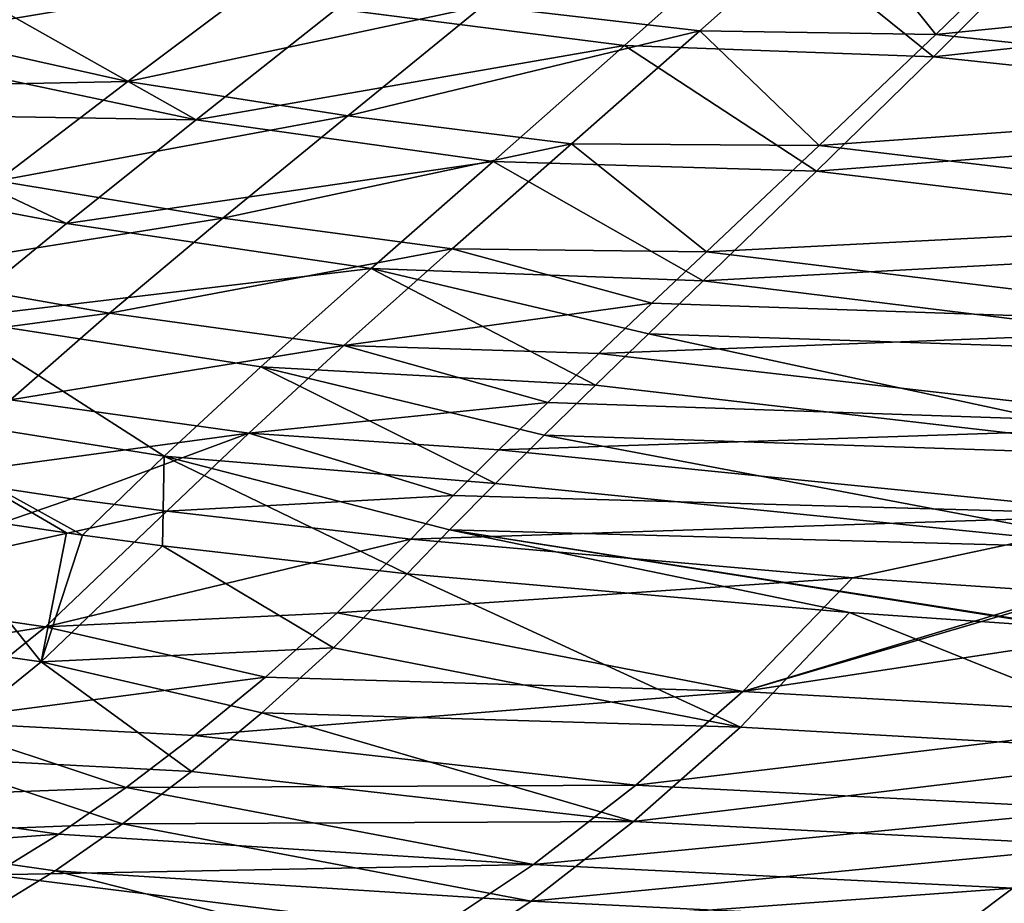
# Model space of a CAD drawing. Units: millimetres. Extents: x -10 to 1500, y -950 to -240.
# Drawn here: x 338 to 445, y -854 to -758 of the extents above; entities that cross this region are included whole.
import ezdxf

# ---------------------------------------------------------------- set-up
doc = ezdxf.new("R2010")
doc.units = ezdxf.units.MM
doc.header["$LTSCALE"] = 56.740458
for name, color, linetype in [('126', 7, 'CONTINUOUS'), ('127', 7, 'CONTINUOUS'), ('133', 7, 'CONTINUOUS'), ('134', 7, 'CONTINUOUS'), ('66', 7, 'CONTINUOUS'), ('67', 7, 'CONTINUOUS'), ('73', 7, 'CONTINUOUS'), ('74', 7, 'CONTINUOUS')]:
    doc.layers.add(name, color=color, linetype=linetype)

msp = doc.modelspace()

# ---------------------------------------------------------------- linework, layer by layer
at = {"layer": '126', "linetype": 'Continuous'}
for points in [[(313.3, -824.13, -301.22), (326.86, -811.51, -338.51), (340.03, -827.98, -301.36), (313.3, -824.13, -301.22)], [(340.03, -827.98, -301.36), (326.86, -811.51, -338.51), (342.82, -813.9, -338.64), (340.03, -827.98, -301.36)], [(344.55, -814.14, -338.65), (340.03, -827.98, -301.36), (342.82, -813.9, -338.64), (344.55, -814.14, -338.65)], [(353.28, -815.3, -338.71), (340.03, -827.98, -301.36), (344.55, -814.14, -338.65), (353.28, -815.3, -338.71)], [(340.03, -827.98, -301.36), (353.28, -815.3, -338.71), (371.97, -826.45, -315.83), (340.03, -827.98, -301.36)], [(371.97, -826.45, -315.83), (353.28, -815.3, -338.71), (380.01, -818.36, -338.89), (371.97, -826.45, -315.83)], [(327.14, -838.39, -263.69), (313.3, -824.13, -301.22), (340.03, -827.98, -301.36), (327.14, -838.39, -263.69)], [(364.13, -833.54, -293.02), (340.03, -827.98, -301.36), (371.97, -826.45, -315.83), (364.13, -833.54, -293.02)], [(327.14, -838.39, -263.69), (340.03, -827.98, -301.36), (356.44, -839.92, -269.75), (327.14, -838.39, -263.69)], [(356.44, -839.92, -269.75), (340.03, -827.98, -301.36), (364.13, -833.54, -293.02), (356.44, -839.92, -269.75)], [(314.81, -846.95, -224.64), (327.14, -838.39, -263.69), (348.94, -845.65, -245.92), (314.81, -846.95, -224.64)], [(348.94, -845.65, -245.92), (327.14, -838.39, -263.69), (356.44, -839.92, -269.75), (348.94, -845.65, -245.92)], [(341.57, -850.76, -221.34), (314.81, -846.95, -224.64), (348.94, -845.65, -245.92), (341.57, -850.76, -221.34)], [(334.29, -855.22, -196.02), (314.81, -846.95, -224.64), (341.57, -850.76, -221.34), (334.29, -855.22, -196.02)]]:
    msp.add_3dface(points, dxfattribs=at)
at = {"layer": '127', "linetype": 'Continuous'}
for points in [[(371.97, -826.45, -315.83), (380.01, -818.36, -338.89), (416.37, -835.09, -301.74), (371.97, -826.45, -315.83)], [(416.37, -835.09, -301.74), (380.01, -818.36, -338.89), (428.3, -822.59, -339.17), (416.37, -835.09, -301.74)], [(416.37, -835.09, -301.74), (428.3, -822.59, -339.17), (466.7, -837.98, -302.02), (416.37, -835.09, -301.74)], [(466.7, -837.98, -302.02), (428.3, -822.59, -339.17), (452.02, -824.21, -339.31), (466.7, -837.98, -302.02)], [(364.13, -833.54, -293.02), (371.97, -826.45, -315.83), (416.37, -835.09, -301.74), (364.13, -833.54, -293.02)], [(356.44, -839.92, -269.75), (364.13, -833.54, -293.02), (404.7, -845.37, -264.05), (356.44, -839.92, -269.75)], [(404.7, -845.37, -264.05), (364.13, -833.54, -293.02), (416.37, -835.09, -301.74), (404.7, -845.37, -264.05)], [(404.7, -845.37, -264.05), (416.37, -835.09, -301.74), (466.7, -837.98, -302.02), (404.7, -845.37, -264.05)], [(456.09, -848.03, -264.34), (404.7, -845.37, -264.05), (466.7, -837.98, -302.02), (456.09, -848.03, -264.34)], [(348.94, -845.65, -245.92), (356.44, -839.92, -269.75), (404.7, -845.37, -264.05), (348.94, -845.65, -245.92)], [(341.57, -850.76, -221.34), (348.94, -845.65, -245.92), (393.54, -854.08, -224.84), (341.57, -850.76, -221.34)], [(393.54, -854.08, -224.84), (348.94, -845.65, -245.92), (404.7, -845.37, -264.05), (393.54, -854.08, -224.84)], [(393.54, -854.08, -224.84), (404.7, -845.37, -264.05), (456.09, -848.03, -264.34), (393.54, -854.08, -224.84)], [(445.96, -856.67, -225.02), (393.54, -854.08, -224.84), (456.09, -848.03, -264.34), (445.96, -856.67, -225.02)], [(334.29, -855.22, -196.02), (341.57, -850.76, -221.34), (382.83, -861.24, -184.58), (334.29, -855.22, -196.02)], [(382.83, -861.24, -184.58), (341.57, -850.76, -221.34), (393.54, -854.08, -224.84), (382.83, -861.24, -184.58)], [(382.83, -861.24, -184.58), (393.54, -854.08, -224.84), (445.96, -856.67, -225.02), (382.83, -861.24, -184.58)]]:
    msp.add_3dface(points, dxfattribs=at)
at = {"layer": '133', "linetype": 'Continuous'}
for points in [[(403.74, -760.7, -427.54), (372.27, -756.7, -427.06), (419, -747.08, -437.59), (403.74, -760.7, -427.54)], [(403.74, -760.7, -427.54), (419, -747.08, -437.59), (437.44, -761.93, -429.4), (403.74, -760.7, -427.54)], [(437.44, -761.93, -429.4), (419, -747.08, -437.59), (450.78, -748.56, -438.36), (437.44, -761.93, -429.4)], [(325.82, -762.25, -413.86), (334.49, -756.16, -421.25), (356.95, -768.83, -414.06), (325.82, -762.25, -413.86)], [(356.95, -768.83, -414.06), (334.49, -756.16, -421.25), (372.27, -756.7, -427.06), (356.95, -768.83, -414.06)], [(356.95, -768.83, -414.06), (372.27, -756.7, -427.06), (403.74, -760.7, -427.54), (356.95, -768.83, -414.06)], [(389.37, -773.36, -414.64), (356.95, -768.83, -414.06), (403.74, -760.7, -427.54), (389.37, -773.36, -414.64)], [(389.37, -773.36, -414.64), (403.74, -760.7, -427.54), (424.69, -774.43, -417.77), (389.37, -773.36, -414.64)], [(424.69, -774.43, -417.77), (403.74, -760.7, -427.54), (437.44, -761.93, -429.4), (424.69, -774.43, -417.77)], [(317.46, -768.17, -405.62), (325.82, -762.25, -413.86), (356.95, -768.83, -414.06), (317.46, -768.17, -405.62)], [(309.52, -773.87, -396.63), (317.46, -768.17, -405.62), (342.82, -780.13, -398.35), (309.52, -773.87, -396.63)], [(342.82, -780.13, -398.35), (317.46, -768.17, -405.62), (356.95, -768.83, -414.06), (342.82, -780.13, -398.35)], [(342.82, -780.13, -398.35), (356.95, -768.83, -414.06), (389.37, -773.36, -414.64), (342.82, -780.13, -398.35)], [(376.07, -785.06, -398.94), (342.82, -780.13, -398.35), (389.37, -773.36, -414.64), (376.07, -785.06, -398.94)], [(376.07, -785.06, -398.94), (389.37, -773.36, -414.64), (412.32, -786.4, -402.98), (376.07, -785.06, -398.94)], [(412.32, -786.4, -402.98), (389.37, -773.36, -414.64), (424.69, -774.43, -417.77), (412.32, -786.4, -402.98)], [(330.09, -790.54, -380.12), (309.52, -773.87, -396.63), (342.82, -780.13, -398.35), (330.09, -790.54, -380.12)], [(330.09, -790.54, -380.12), (342.82, -780.13, -398.35), (376.07, -785.06, -398.94), (330.09, -790.54, -380.12)], [(364.03, -795.79, -380.65), (330.09, -790.54, -380.12), (376.07, -785.06, -398.94), (364.03, -795.79, -380.65)], [(364.03, -795.79, -380.65), (376.07, -785.06, -398.94), (400.57, -797.76, -384.86), (364.03, -795.79, -380.65)], [(400.57, -797.76, -384.86), (376.07, -785.06, -398.94), (406.36, -792.16, -394.36), (400.57, -797.76, -384.86)], [(406.36, -792.16, -394.36), (376.07, -785.06, -398.94), (412.32, -786.4, -402.98), (406.36, -792.16, -394.36)], [(319.02, -800.02, -359.82), (330.09, -790.54, -380.12), (353.46, -805.51, -360.23), (319.02, -800.02, -359.82)], [(353.46, -805.51, -360.23), (330.09, -790.54, -380.12), (364.03, -795.79, -380.65), (353.46, -805.51, -360.23)], [(353.46, -805.51, -360.23), (364.03, -795.79, -380.65), (389.63, -808.51, -363.18), (353.46, -805.51, -360.23)], [(389.63, -808.51, -363.18), (364.03, -795.79, -380.65), (394.97, -803.23, -374.42), (389.63, -808.51, -363.18)], [(394.97, -803.23, -374.42), (364.03, -795.79, -380.65), (400.57, -797.76, -384.86), (394.97, -803.23, -374.42)], [(342.82, -813.9, -338.64), (326.86, -811.51, -338.51), (319.02, -800.02, -359.82), (342.82, -813.9, -338.64)], [(344.55, -814.14, -338.65), (342.82, -813.9, -338.64), (319.02, -800.02, -359.82), (344.55, -814.14, -338.65)], [(344.55, -814.14, -338.65), (319.02, -800.02, -359.82), (353.46, -805.51, -360.23), (344.55, -814.14, -338.65)], [(353.28, -815.3, -338.71), (344.55, -814.14, -338.65), (353.46, -805.51, -360.23), (353.28, -815.3, -338.71)], [(380.01, -818.36, -338.89), (353.28, -815.3, -338.71), (353.46, -805.51, -360.23), (380.01, -818.36, -338.89)], [(380.01, -818.36, -338.89), (353.46, -805.51, -360.23), (384.62, -813.56, -351.28), (380.01, -818.36, -338.89)], [(384.62, -813.56, -351.28), (353.46, -805.51, -360.23), (389.63, -808.51, -363.18), (384.62, -813.56, -351.28)]]:
    msp.add_3dface(points, dxfattribs=at)
at = {"layer": '134', "linetype": 'Continuous'}
for points in [[(437.44, -761.93, -429.4), (450.78, -748.56, -438.36), (512.39, -753.74, -437.59), (437.44, -761.93, -429.4)], [(500.6, -768.62, -428.07), (437.44, -761.93, -429.4), (512.39, -753.74, -437.59), (500.6, -768.62, -428.07)], [(424.69, -774.43, -417.77), (437.44, -761.93, -429.4), (500.6, -768.62, -428.07), (424.69, -774.43, -417.77)], [(489.41, -782.22, -415.51), (424.69, -774.43, -417.77), (500.6, -768.62, -428.07), (489.41, -782.22, -415.51)], [(412.32, -786.4, -402.98), (424.69, -774.43, -417.77), (489.41, -782.22, -415.51), (412.32, -786.4, -402.98)], [(478.9, -794.58, -399.98), (412.32, -786.4, -402.98), (489.41, -782.22, -415.51), (478.9, -794.58, -399.98)], [(406.36, -792.16, -394.36), (412.32, -786.4, -402.98), (478.9, -794.58, -399.98), (406.36, -792.16, -394.36)], [(400.57, -797.76, -384.86), (406.36, -792.16, -394.36), (469.22, -805.72, -381.66), (400.57, -797.76, -384.86)], [(469.22, -805.72, -381.66), (406.36, -792.16, -394.36), (478.9, -794.58, -399.98), (469.22, -805.72, -381.66)], [(394.97, -803.23, -374.42), (400.57, -797.76, -384.86), (469.22, -805.72, -381.66), (394.97, -803.23, -374.42)], [(389.63, -808.51, -363.18), (394.97, -803.23, -374.42), (460.53, -815.63, -361.07), (389.63, -808.51, -363.18)], [(460.53, -815.63, -361.07), (394.97, -803.23, -374.42), (469.22, -805.72, -381.66), (460.53, -815.63, -361.07)], [(384.62, -813.56, -351.28), (389.63, -808.51, -363.18), (460.53, -815.63, -361.07), (384.62, -813.56, -351.28)], [(428.3, -822.59, -339.17), (380.01, -818.36, -338.89), (384.62, -813.56, -351.28), (428.3, -822.59, -339.17)], [(452.02, -824.21, -339.31), (428.3, -822.59, -339.17), (384.62, -813.56, -351.28), (452.02, -824.21, -339.31)], [(453.01, -824.28, -339.31), (452.02, -824.21, -339.31), (384.62, -813.56, -351.28), (453.01, -824.28, -339.31)], [(453.01, -824.28, -339.31), (384.62, -813.56, -351.28), (460.53, -815.63, -361.07), (453.01, -824.28, -339.31)]]:
    msp.add_3dface(points, dxfattribs=at)
at = {"layer": '66', "linetype": 'Continuous'}
for points in [[(327.47, -807.79, -336.91), (313.94, -820.32, -299.84), (343.37, -810.17, -337.06), (327.47, -807.79, -336.91)], [(343.37, -810.17, -337.06), (313.94, -820.32, -299.84), (353.77, -811.54, -337.15), (343.37, -810.17, -337.06)], [(353.77, -811.54, -337.15), (313.94, -820.32, -299.84), (340.53, -824.14, -300.02), (353.77, -811.54, -337.15)], [(353.77, -811.54, -337.15), (340.53, -824.14, -300.02), (380.41, -814.58, -337.35), (353.77, -811.54, -337.15)], [(380.41, -814.58, -337.35), (340.53, -824.14, -300.02), (372.37, -822.62, -314.43), (380.41, -814.58, -337.35)], [(313.94, -820.32, -299.84), (300.76, -830.57, -262.39), (340.53, -824.14, -300.02), (313.94, -820.32, -299.84)], [(372.37, -822.62, -314.43), (340.53, -824.14, -300.02), (364.52, -829.65, -291.76), (372.37, -822.62, -314.43)], [(340.53, -824.14, -300.02), (300.76, -830.57, -262.39), (327.63, -834.49, -262.54), (340.53, -824.14, -300.02)], [(340.53, -824.14, -300.02), (327.63, -834.49, -262.54), (364.52, -829.65, -291.76), (340.53, -824.14, -300.02)], [(364.52, -829.65, -291.76), (327.63, -834.49, -262.54), (356.8, -836, -268.6), (364.52, -829.65, -291.76)], [(327.63, -834.49, -262.54), (315.36, -843, -223.75), (349.32, -841.69, -244.92), (327.63, -834.49, -262.54)], [(356.8, -836, -268.6), (327.63, -834.49, -262.54), (349.32, -841.69, -244.92), (356.8, -836, -268.6)], [(349.32, -841.69, -244.92), (315.36, -843, -223.75), (341.98, -846.77, -220.48), (349.32, -841.69, -244.92)], [(315.36, -843, -223.75), (303.61, -849.57, -183.85), (341.98, -846.77, -220.48), (315.36, -843, -223.75)], [(341.98, -846.77, -220.48), (303.61, -849.57, -183.85), (334.72, -851.21, -195.26), (341.98, -846.77, -220.48)]]:
    msp.add_3dface(points, dxfattribs=at)
at = {"layer": '67', "linetype": 'Continuous'}
for points in [[(380.41, -814.58, -337.35), (372.37, -822.62, -314.43), (428.6, -818.79, -337.68), (380.41, -814.58, -337.35)], [(428.6, -818.79, -337.68), (372.37, -822.62, -314.43), (416.65, -831.2, -300.5), (428.6, -818.79, -337.68)], [(428.6, -818.79, -337.68), (416.65, -831.2, -300.5), (452.27, -820.4, -337.84), (428.6, -818.79, -337.68)], [(452.27, -820.4, -337.84), (416.65, -831.2, -300.5), (453.26, -820.46, -337.84), (452.27, -820.4, -337.84)], [(453.26, -820.46, -337.84), (416.65, -831.2, -300.5), (477.8, -821.89, -338), (453.26, -820.46, -337.84)], [(477.8, -821.89, -338), (416.65, -831.2, -300.5), (466.9, -834.05, -300.83), (477.8, -821.89, -338)], [(372.37, -822.62, -314.43), (364.52, -829.65, -291.76), (416.65, -831.2, -300.5), (372.37, -822.62, -314.43)], [(364.52, -829.65, -291.76), (356.8, -836, -268.6), (416.65, -831.2, -300.5), (364.52, -829.65, -291.76)], [(416.65, -831.2, -300.5), (356.8, -836, -268.6), (404.95, -841.42, -262.99), (416.65, -831.2, -300.5)], [(416.65, -831.2, -300.5), (404.95, -841.42, -262.99), (466.9, -834.05, -300.83), (416.65, -831.2, -300.5)], [(466.9, -834.05, -300.83), (404.95, -841.42, -262.99), (456.24, -844.05, -263.32), (466.9, -834.05, -300.83)], [(356.8, -836, -268.6), (349.32, -841.69, -244.92), (404.95, -841.42, -262.99), (356.8, -836, -268.6)], [(404.95, -841.42, -262.99), (349.32, -841.69, -244.92), (393.8, -850.09, -224), (404.95, -841.42, -262.99)], [(404.95, -841.42, -262.99), (393.8, -850.09, -224), (456.24, -844.05, -263.32), (404.95, -841.42, -262.99)], [(349.32, -841.69, -244.92), (341.98, -846.77, -220.48), (393.8, -850.09, -224), (349.32, -841.69, -244.92)], [(456.24, -844.05, -263.32), (393.8, -850.09, -224), (446.12, -852.65, -224.2), (456.24, -844.05, -263.32)], [(341.98, -846.77, -220.48), (334.72, -851.21, -195.26), (393.8, -850.09, -224), (341.98, -846.77, -220.48)], [(393.8, -850.09, -224), (334.72, -851.21, -195.26), (383.09, -857.22, -183.87), (393.8, -850.09, -224)], [(393.8, -850.09, -224), (383.09, -857.22, -183.87), (446.12, -852.65, -224.2), (393.8, -850.09, -224)], [(334.72, -851.21, -195.26), (327.57, -854.92, -169.65), (383.09, -857.22, -183.87), (334.72, -851.21, -195.26)], [(446.12, -852.65, -224.2), (383.09, -857.22, -183.87), (436.44, -859.92, -183.92), (446.12, -852.65, -224.2)], [(446.12, -852.65, -224.2), (436.44, -859.92, -183.92), (499.7, -854.55, -223.77), (446.12, -852.65, -224.2)]]:
    msp.add_3dface(points, dxfattribs=at)
at = {"layer": '73', "linetype": 'Continuous'}
for points in [[(426.84, -745.89, -434.02), (388.27, -756.37, -424.06), (411.96, -759.11, -424.36), (426.84, -745.89, -434.02)], [(426.84, -745.89, -434.02), (411.96, -759.11, -424.36), (437.7, -759.49, -426.12), (426.84, -745.89, -434.02)], [(450.86, -746.74, -434.7), (426.84, -745.89, -434.02), (437.7, -759.49, -426.12), (450.86, -746.74, -434.7)], [(335.11, -753.59, -418.11), (326.52, -759.49, -410.92), (364.92, -753.06, -423.64), (335.11, -753.59, -418.11)], [(364.92, -753.06, -423.64), (326.52, -759.49, -410.92), (349.51, -764.63, -410.98), (364.92, -753.06, -423.64)], [(364.92, -753.06, -423.64), (349.51, -764.63, -410.98), (388.27, -756.37, -424.06), (364.92, -753.06, -423.64)], [(388.27, -756.37, -424.06), (349.51, -764.63, -410.98), (373.52, -768.37, -411.48), (388.27, -756.37, -424.06)], [(388.27, -756.37, -424.06), (373.52, -768.37, -411.48), (411.96, -759.11, -424.36), (388.27, -756.37, -424.06)], [(326.52, -759.49, -410.92), (318.24, -765.24, -402.87), (349.51, -764.63, -410.98), (326.52, -759.49, -410.92)], [(411.96, -759.11, -424.36), (373.52, -768.37, -411.48), (397.94, -771.43, -411.88), (411.96, -759.11, -424.36)], [(411.96, -759.11, -424.36), (397.94, -771.43, -411.88), (424.97, -771.61, -414.81), (411.96, -759.11, -424.36)], [(437.7, -759.49, -426.12), (411.96, -759.11, -424.36), (424.97, -771.61, -414.81), (437.7, -759.49, -426.12)], [(349.51, -764.63, -410.98), (318.24, -765.24, -402.87), (335.28, -775.47, -395.63), (349.51, -764.63, -410.98)], [(349.51, -764.63, -410.98), (335.28, -775.47, -395.63), (373.52, -768.37, -411.48), (349.51, -764.63, -410.98)], [(373.52, -768.37, -411.48), (335.28, -775.47, -395.63), (359.86, -779.56, -396.15), (373.52, -768.37, -411.48)], [(373.52, -768.37, -411.48), (359.86, -779.56, -396.15), (397.94, -771.43, -411.88), (373.52, -768.37, -411.48)], [(397.94, -771.43, -411.88), (359.86, -779.56, -396.15), (384.92, -782.88, -396.58), (397.94, -771.43, -411.88)], [(397.94, -771.43, -411.88), (384.92, -782.88, -396.58), (412.67, -783.21, -400.44), (397.94, -771.43, -411.88)], [(424.97, -771.61, -414.81), (397.94, -771.43, -411.88), (412.67, -783.21, -400.44), (424.97, -771.61, -414.81)], [(335.28, -775.47, -395.63), (322.46, -785.53, -377.78), (359.86, -779.56, -396.15), (335.28, -775.47, -395.63)], [(359.86, -779.56, -396.15), (322.46, -785.53, -377.78), (347.51, -789.91, -378.25), (359.86, -779.56, -396.15)], [(359.86, -779.56, -396.15), (347.51, -789.91, -378.25), (384.92, -782.88, -396.58), (359.86, -779.56, -396.15)], [(384.92, -782.88, -396.58), (347.51, -789.91, -378.25), (373.1, -793.43, -378.66), (384.92, -782.88, -396.58)], [(384.92, -782.88, -396.58), (373.1, -793.43, -378.66), (406.71, -788.83, -391.98), (384.92, -782.88, -396.58)], [(412.67, -783.21, -400.44), (384.92, -782.88, -396.58), (406.71, -788.83, -391.98), (412.67, -783.21, -400.44)], [(322.46, -785.53, -377.78), (311.32, -794.76, -357.82), (347.51, -789.91, -378.25), (322.46, -785.53, -377.78)], [(406.71, -788.83, -391.98), (373.1, -793.43, -378.66), (400.93, -794.31, -382.68), (406.71, -788.83, -391.98)], [(347.51, -789.91, -378.25), (311.32, -794.76, -357.82), (336.7, -799.36, -358.21), (347.51, -789.91, -378.25)], [(347.51, -789.91, -378.25), (336.7, -799.36, -358.21), (373.1, -793.43, -378.66), (347.51, -789.91, -378.25)], [(373.1, -793.43, -378.66), (336.7, -799.36, -358.21), (362.7, -803.02, -358.53), (373.1, -793.43, -378.66)], [(373.1, -793.43, -378.66), (362.7, -803.02, -358.53), (395.36, -799.65, -372.48), (373.1, -793.43, -378.66)], [(400.93, -794.31, -382.68), (373.1, -793.43, -378.66), (395.36, -799.65, -372.48), (400.93, -794.31, -382.68)], [(336.7, -799.36, -358.21), (327.47, -807.79, -336.91), (362.7, -803.02, -358.53), (336.7, -799.36, -358.21)], [(395.36, -799.65, -372.48), (362.7, -803.02, -358.53), (390.02, -804.84, -361.41), (395.36, -799.65, -372.48)], [(327.47, -807.79, -336.91), (343.37, -810.17, -337.06), (362.7, -803.02, -358.53), (327.47, -807.79, -336.91)], [(343.37, -810.17, -337.06), (353.77, -811.54, -337.15), (362.7, -803.02, -358.53), (343.37, -810.17, -337.06)], [(362.7, -803.02, -358.53), (353.77, -811.54, -337.15), (385.02, -809.83, -349.63), (362.7, -803.02, -358.53)], [(390.02, -804.84, -361.41), (362.7, -803.02, -358.53), (385.02, -809.83, -349.63), (390.02, -804.84, -361.41)], [(353.77, -811.54, -337.15), (380.41, -814.58, -337.35), (385.02, -809.83, -349.63), (353.77, -811.54, -337.15)]]:
    msp.add_3dface(points, dxfattribs=at)
at = {"layer": '74', "linetype": 'Continuous'}
for points in [[(450.86, -746.74, -434.7), (437.7, -759.49, -426.12), (512.47, -751.91, -433.93), (450.86, -746.74, -434.7)], [(512.47, -751.91, -433.93), (437.7, -759.49, -426.12), (500.75, -766.19, -424.77), (512.47, -751.91, -433.93)], [(437.7, -759.49, -426.12), (424.97, -771.61, -414.81), (500.75, -766.19, -424.77), (437.7, -759.49, -426.12)], [(500.75, -766.19, -424.77), (424.97, -771.61, -414.81), (489.61, -779.29, -412.65), (500.75, -766.19, -424.77)], [(424.97, -771.61, -414.81), (412.67, -783.21, -400.44), (489.61, -779.29, -412.65), (424.97, -771.61, -414.81)], [(489.61, -779.29, -412.65), (412.67, -783.21, -400.44), (479.14, -791.29, -397.55), (489.61, -779.29, -412.65)], [(412.67, -783.21, -400.44), (406.71, -788.83, -391.98), (479.14, -791.29, -397.55), (412.67, -783.21, -400.44)], [(406.71, -788.83, -391.98), (400.93, -794.31, -382.68), (479.14, -791.29, -397.55), (406.71, -788.83, -391.98)], [(479.14, -791.29, -397.55), (400.93, -794.31, -382.68), (469.47, -802.17, -379.64), (479.14, -791.29, -397.55)], [(400.93, -794.31, -382.68), (395.36, -799.65, -372.48), (469.47, -802.17, -379.64), (400.93, -794.31, -382.68)], [(395.36, -799.65, -372.48), (390.02, -804.84, -361.41), (469.47, -802.17, -379.64), (395.36, -799.65, -372.48)], [(469.47, -802.17, -379.64), (390.02, -804.84, -361.41), (460.78, -811.91, -359.39), (469.47, -802.17, -379.64)], [(390.02, -804.84, -361.41), (385.02, -809.83, -349.63), (460.78, -811.91, -359.39), (390.02, -804.84, -361.41)], [(385.02, -809.83, -349.63), (380.41, -814.58, -337.35), (460.78, -811.91, -359.39), (385.02, -809.83, -349.63)], [(380.41, -814.58, -337.35), (428.6, -818.79, -337.68), (460.78, -811.91, -359.39), (380.41, -814.58, -337.35)], [(428.6, -818.79, -337.68), (452.27, -820.4, -337.84), (460.78, -811.91, -359.39), (428.6, -818.79, -337.68)]]:
    msp.add_3dface(points, dxfattribs=at)

doc.saveas('drawing.dxf')
